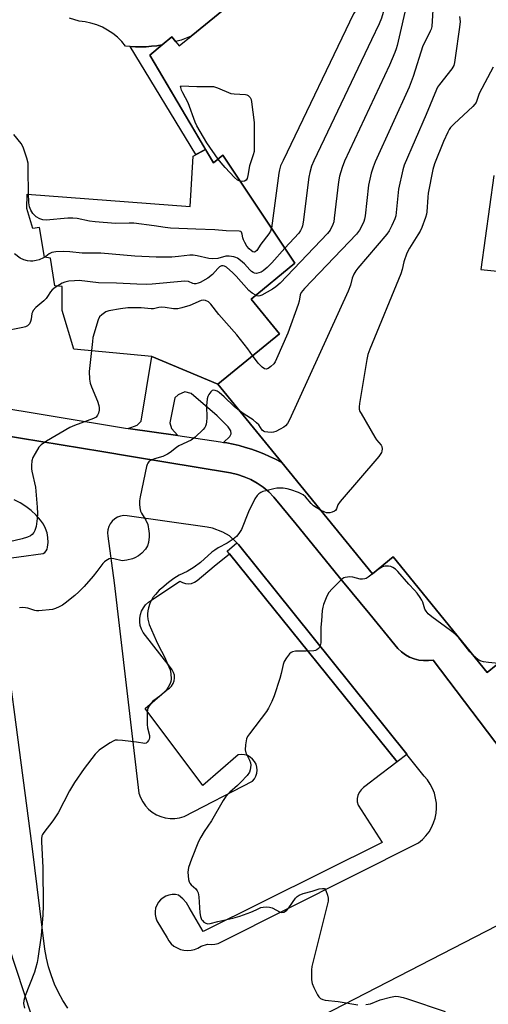
# Model space of a CAD drawing. Units: inches. Extents: x 1261761 to 1267761, y 477455 to 481455.
# Drawn here: x 1263345 to 1263512, y 479190 to 479542 of the extents above; entities that cross this region are included whole.
import ezdxf

# ---------------------------------------------------------------- set-up
doc = ezdxf.new("R2010")
doc.units = ezdxf.units.IN
doc.header["$MEASUREMENT"] = 0
for name, color, linetype in [('BLDG-Footprint', 5, 'Continuous'), ('CULTRL-Pad', 6, 'Continuous'), ('NTRL-Trees', 3, 'Continuous'), ('TRANS-Non Street Sidewalk', 7, 'Continuous'), ('TRANS-Parking Lot', 4, 'Continuous'), ('TRANS-Street Sidewalk', 7, 'Continuous'), ('Undefined', 1, 'Continuous')]:
    doc.layers.add(name, color=color, linetype=linetype)

msp = doc.modelspace()

# ---------------------------------------------------------------- linework, layer by layer
at = {"layer": 'BLDG-Footprint', "elevation": 261.47}
for points in [[(1263517.98, 479313.61), (1263511.58, 479308.4), (1263477.89, 479349.71), (1263470.55, 479343.72), (1263438.11, 479383.49), (1263415.26, 479411.51), (1263437.3, 479429.48), (1263427.18, 479441.89), (1263442.86, 479454.68), (1263417.08, 479493.26), (1263413.75, 479490.54), (1263390.95, 479529.05), (1263395.46, 479532.73), (1263398.91, 479535.55), (1263400.28, 479533.87), (1263401.49, 479532.39), (1263405.73, 479535.85), (1263448.19, 479570.48)], [(1263513.96, 479486.01), (1263509.28, 479452.41), (1263523.67, 479451.05)]]:
    msp.add_lwpolyline(points, dxfattribs=at)
at = {"layer": 'CULTRL-Pad'}
msp.add_lwpolyline([(1263410.9, 479495.36), (1263413.75, 479490.54), (1263417.08, 479493.26), (1263442.86, 479454.68), (1263427.18, 479441.89), (1263437.3, 479429.48), (1263415.26, 479411.51), (1263391.76, 479421.39), (1263363.89, 479424), (1263359.73, 479437.8), (1263359.73, 479446.39), (1263357.12, 479446.65), (1263355.56, 479456.55), (1263353.35, 479456.87), (1263351.61, 479467.51), (1263349.23, 479467.08), (1263347.05, 479474.24), (1263347.16, 479479.34), (1263405.43, 479475), (1263406.52, 479493.01)], close=True, dxfattribs=at)
at = {"layer": 'NTRL-Trees'}
msp.add_lwpolyline([(1263189.94, 479178.49), (1263214.22, 479204.42), (1263220.25, 479205.31), (1263268.75, 479249.44), (1263269.41, 479250.37), (1263305.73, 479266.36), (1263327.95, 479252.41), (1263340.36, 479211.06), (1263365.17, 479135.59)], dxfattribs=at)
at = {"layer": 'TRANS-Non Street Sidewalk'}
for points in [[(1263383.98, 479532.12), (1263385.9, 479532.02), (1263387.82, 479532), (1263389.74, 479532.06), (1263391.65, 479532.21), (1263393.56, 479532.43), (1263395.46, 479532.73), (1263390.95, 479529.05), (1263410.9, 479495.36), (1263407.45, 479493.51)], [(1263438.12, 479383.49), (1263437.9, 479383.6), (1263435.86, 479384.66), (1263433.79, 479385.65), (1263431.68, 479386.57), (1263429.54, 479387.41), (1263427.37, 479388.17), (1263425.18, 479388.86), (1263422.96, 479389.48), (1263420.73, 479390.01), (1263418.48, 479390.47), (1263417.34, 479390.66), (1263419.62, 479392.7), (1263420.07, 479393.71), (1263419.94, 479394.73), (1263418.95, 479396.2), (1263415.1, 479400.19), (1263405.8, 479408.18), (1263403.49, 479408.66), (1263401.15, 479407.68), (1263399.96, 479406.53), (1263398.21, 479397.69), (1263398.76, 479395.65), (1263401.03, 479393.06), (1263383.23, 479395.65), (1263386.44, 479396.86), (1263387.91, 479398.29), (1263391.76, 479421.39), (1263415.26, 479411.51)], [(1263482.85, 479279.15), (1263479.36, 479276.52), (1263419.42, 479350.79), (1263418.58, 479351.78), (1263422.14, 479354.69), (1263422.7, 479354.15), (1263482.82, 479279.18)]]:
    msp.add_lwpolyline(points, close=True, dxfattribs=at)
at = {"layer": 'TRANS-Parking Lot'}
for points in [[(1263337.39, 479393.37, 0), (1263373.87, 479387.34, 0), (1263384.41, 479385.59, 0), (1263419.77, 479379.74, 0), (1263422.3, 479379.18, 0), (1263424.76, 479378.38, 0), (1263427.13, 479377.34, 0), (1263429.39, 479376.08, 0), (1263431.53, 479374.61, 0), (1263433.5, 479372.94, 0), (1263435.31, 479371.09, 0), (1263443.24, 479361.4, 0), (1263459.89, 479341.05, 0), (1263469.58, 479329.22, 0), (1263478.55, 479318.26, 0), (1263479.65, 479316.94, 0), (1263480.92, 479315.76, 0), (1263482.32, 479314.75, 0), (1263483.83, 479313.92, 0), (1263485.44, 479313.28, 0), (1263487.11, 479312.86, 0), (1263488.83, 479312.64, 0), (1263490.55, 479312.64, 0), (1263492.27, 479312.86, 0), (1263547.51, 479239.94, 0)], [(1263361.72, 479188.38, 0), (1263359.96, 479191.15, 0), (1263358.39, 479194.02, 0), (1263357.01, 479196.99, 0), (1263355.82, 479200.04, 0), (1263354.83, 479203.16, 0), (1263354.05, 479206.34, 0), (1263353.47, 479209.57, 0), (1263348.95, 479246.36, 0), (1263335.37, 479348.51, 0), (1263352.88, 479350.97, 0), (1263353.51, 479351.33, 0), (1263354.01, 479351.85, 0), (1263354.35, 479352.48, 0), (1263354.5, 479353.19, 0), (1263354.67, 479354.89, 0), (1263354.6, 479356.6, 0), (1263354.29, 479358.28, 0), (1263353.74, 479359.89, 0), (1263352.97, 479361.42, 0), (1263352, 479362.83, 0), (1263350.37, 479364.61, 0), (1263348.6, 479366.25, 0), (1263346.69, 479367.73, 0), (1263344.66, 479369.03, 0), (1263342.52, 479370.15, 0)], [(1263550.4, 479236.13, 0), (1263424.82, 479171.4, 0)]]:
    msp.add_polyline3d(points, dxfattribs=at)
msp.add_polyline3d([(1263419.42, 479350.79, 0), (1263479.36, 479276.52, 0), (1263470.94, 479270.04, 0), (1263470.27, 479269.52, 0), (1263467.33, 479267.26, 0), (1263466.47, 479266.48, 0), (1263465.79, 479265.53, 0), (1263465.33, 479264.46, 0), (1263465.11, 479263.31, 0), (1263465.14, 479262.15, 0), (1263465.41, 479261.02, 0), (1263473.97, 479247.59, 0), (1263410.08, 479215.82, 0), (1263405.07, 479224.37, 0), (1263404.09, 479226.07, 0), (1263402.82, 479227.56, 0), (1263401.31, 479228.8, 0), (1263400.16, 479229.03, 0), (1263398.99, 479229.05, 0), (1263397.84, 479228.87, 0), (1263396.74, 479228.48, 0), (1263395.72, 479227.91, 0), (1263394.82, 479227.16, 0), (1263394.07, 479226.27, 0), (1263393.48, 479225.26, 0), (1263393.08, 479224.16, 0), (1263392.88, 479223.01, 0), (1263392.88, 479221.85, 0), (1263393.1, 479220.7, 0), (1263393.51, 479219.6, 0), (1263397.15, 479213.55, 0), (1263397.82, 479212.45, 0), (1263398.65, 479211.46, 0), (1263399.63, 479210.62, 0), (1263400.72, 479209.94, 0), (1263401.91, 479209.44, 0), (1263403.16, 479209.13, 0), (1263404.45, 479209.02, 0), (1263405.74, 479209.11, 0), (1263406.99, 479209.41, 0), (1263408.19, 479209.89, 0), (1263409.29, 479210.55, 0), (1263411.61, 479211.29, 0), (1263412.9, 479211.18, 0), (1263414.2, 479211.28, 0), (1263415.47, 479211.58, 0), (1263416.67, 479212.08, 0), (1263487.05, 479247.49, 0), (1263488.43, 479248.66, 0), (1263489.66, 479249.97, 0), (1263490.75, 479251.41, 0), (1263491.66, 479252.97, 0), (1263492.39, 479254.62, 0), (1263492.93, 479256.34, 0), (1263493.28, 479258.11, 0), (1263493.43, 479259.9, 0), (1263493.38, 479261.7, 0), (1263493.12, 479263.49, 0), (1263492.67, 479265.23, 0), (1263492.02, 479266.92, 0), (1263491.19, 479268.52, 0), (1263490.19, 479270.02, 0), (1263489.02, 479271.39, 0), (1263482.85, 479279.15, 0), (1263482.82, 479279.18, 0), (1263422.7, 479354.15, 0), (1263422.14, 479354.69, 0), (1263419.49, 479357.28, 0), (1263417.03, 479358.55, 0), (1263413.44, 479359.94, 0), (1263411.46, 479360.37, 0), (1263382.88, 479364.45, 0), (1263381.72, 479364.47, 0), (1263380.57, 479364.27, 0), (1263379.48, 479363.87, 0), (1263378.47, 479363.27, 0), (1263377.6, 479362.5, 0), (1263376.88, 479361.59, 0), (1263376.34, 479360.56, 0), (1263376, 479359.44, 0), (1263375.87, 479358.28, 0), (1263375.95, 479357.12, 0), (1263378.21, 479340.5, 0), (1263387.11, 479265.29, 0), (1263387.67, 479263.69, 0), (1263388.45, 479262.18, 0), (1263389.42, 479260.78, 0), (1263390.58, 479259.54, 0), (1263391.9, 479258.46, 0), (1263393.35, 479257.57, 0), (1263394.9, 479256.89, 0), (1263396.54, 479256.43, 0), (1263398.22, 479256.2, 0), (1263399.92, 479256.19, 0), (1263401.61, 479256.43, 0), (1263403.24, 479256.88, 0), (1263427.64, 479269.52, 0), (1263428.36, 479270.36, 0), (1263428.9, 479271.33, 0), (1263429.24, 479272.38, 0), (1263429.36, 479273.48, 0), (1263429.26, 479274.58, 0), (1263428.95, 479275.65, 0), (1263428.43, 479276.62, 0), (1263427.73, 479277.48, 0), (1263426.87, 479278.18, 0), (1263425.89, 479278.69, 0), (1263424.82, 479279, 0), (1263423.72, 479279.09, 0), (1263422.62, 479278.97, 0), (1263409.98, 479268, 0), (1263389.4, 479295.59, 0), (1263397.12, 479302.26, 0), (1263397.99, 479302.81, 0), (1263398.73, 479303.54, 0), (1263399.29, 479304.41, 0), (1263399.67, 479305.37, 0), (1263399.83, 479306.4, 0), (1263399.78, 479307.43, 0), (1263399.5, 479308.43, 0), (1263399.03, 479309.35, 0), (1263398.38, 479310.15, 0), (1263388.64, 479322.72, 0), (1263388.03, 479323.9, 0), (1263387.61, 479325.16, 0), (1263387.41, 479326.47, 0), (1263387.42, 479327.79, 0), (1263387.64, 479329.1, 0), (1263388.08, 479330.36, 0), (1263388.71, 479331.53, 0), (1263389.52, 479332.58, 0), (1263390.49, 479333.49, 0), (1263391.59, 479334.23, 0), (1263401.7, 479341.09, 0), (1263402.65, 479340.53, 0), (1263403.71, 479340.19, 0), (1263404.81, 479340.1, 0), (1263405.91, 479340.26, 0), (1263406.95, 479340.65, 0), (1263407.87, 479341.26, 0), (1263414.02, 479346.44, 0)], close=True, dxfattribs=at)
at = {"layer": 'TRANS-Street Sidewalk'}
for points in [[(1263448.19, 479570.48), (1263405.73, 479535.85), (1263403.96, 479535.12), (1263402.16, 479534.46), (1263400.33, 479533.88), (1263400.28, 479533.87), (1263398.91, 479535.55), (1263395.46, 479532.73), (1263393.56, 479532.43), (1263391.65, 479532.21), (1263389.74, 479532.06), (1263387.82, 479532), (1263385.9, 479532.02), (1263383.98, 479532.12), (1263382.37, 479532.26), (1263380.97, 479533.91), (1263379.42, 479535.43), (1263377.74, 479536.79), (1263375.94, 479537.99), (1263374.04, 479539.02), (1263372.05, 479539.86), (1263369.99, 479540.52), (1263367.87, 479540.98), (1263365.72, 479541.24), (1263362.3, 479542.22)], [(1263332, 479404.04), (1263382.37, 479395.78), (1263383.23, 479395.65), (1263401.03, 479393.06), (1263416.21, 479390.85), (1263417.34, 479390.66), (1263418.48, 479390.47), (1263420.73, 479390.01), (1263422.96, 479389.48), (1263425.18, 479388.86), (1263427.37, 479388.17), (1263429.54, 479387.41), (1263431.68, 479386.57), (1263433.79, 479385.65), (1263435.86, 479384.66), (1263437.9, 479383.6), (1263438.12, 479383.49), (1263470.55, 479343.72), (1263477.89, 479349.71), (1263511.58, 479308.4), (1263517.98, 479313.61)], [(1263547.51, 479239.94), (1263492.27, 479312.86), (1263490.55, 479312.64), (1263488.83, 479312.64), (1263487.11, 479312.86), (1263485.44, 479313.28), (1263483.83, 479313.92), (1263482.32, 479314.75), (1263480.92, 479315.76), (1263479.65, 479316.94), (1263478.55, 479318.26), (1263469.58, 479329.22), (1263459.89, 479341.05), (1263443.24, 479361.4), (1263435.31, 479371.09), (1263433.5, 479372.94), (1263431.53, 479374.61), (1263429.39, 479376.08), (1263427.13, 479377.34), (1263424.76, 479378.38), (1263422.3, 479379.18), (1263419.77, 479379.74), (1263384.41, 479385.59), (1263373.87, 479387.34), (1263337.39, 479393.37)]]:
    msp.add_lwpolyline(points, dxfattribs=at)
at = {"layer": 'Undefined'}
for points, elevation in [([(1263472.5, 479560.14), (1263474.5, 479559.1), (1263475.22, 479558.61), (1263475.84, 479558.06), (1263476.31, 479557.44), (1263476.67, 479556.74), (1263476.91, 479555.94), (1263477.1, 479554.84), (1263477.09, 479553.99), (1263476.85, 479552.83), (1263473.75, 479542.22), (1263472.99, 479540.31), (1263470.18, 479534.52), (1263449.62, 479491.27), (1263448.78, 479489.35), (1263448.12, 479487.17), (1263447.76, 479485.47), (1263445.76, 479469.34), (1263445.54, 479468.07), (1263445.3, 479467.35), (1263444.83, 479466.4), (1263444.19, 479465.47), (1263439.28, 479460.03)], 270), ([(1263466.35, 479555.12), (1263468.62, 479554.05), (1263469.8, 479553.28), (1263470.09, 479552.91), (1263470.14, 479552.69), (1263470, 479551.99), (1263469.59, 479551.24), (1263468.72, 479550.02), (1263464.74, 479545.3), (1263463.82, 479543.79), (1263438.6, 479491.41), (1263437.74, 479489.5), (1263437.31, 479488.07), (1263437.09, 479486.9), (1263434.49, 479467.2)], 272), ([(1263492.33, 479549.29), (1263491.75, 479539.33), (1263491.51, 479538.38), (1263491.19, 479537.59), (1263489.2, 479533.74), (1263488.6, 479532.43), (1263485.09, 479521.4), (1263483.6, 479517.6), (1263471.54, 479490.98), (1263470.74, 479489.06), (1263470.12, 479486.83), (1263469.12, 479482.59), (1263467.93, 479471.6), (1263467.75, 479470.44), (1263467.5, 479469.62), (1263466.9, 479468.31), (1263465.95, 479466.51), (1263464.88, 479465.11), (1263446.24, 479445.63), (1263445.12, 479444.27), (1263444.75, 479443.35), (1263444.33, 479441.11), (1263444, 479439.97), (1263440.27, 479429.69), (1263436.29, 479420.5), (1263435.77, 479419.45), (1263435.27, 479418.74), (1263434.21, 479417.73), (1263433.29, 479417.06), (1263432.58, 479416.8), (1263432.02, 479416.89), (1263431.14, 479417.49), (1263429.73, 479418.94), (1263427.74, 479421.69)], 266), ([(1263483.21, 479549.2), (1263479.34, 479532.49), (1263479.03, 479531.35), (1263478.55, 479530.02), (1263476.66, 479525.52), (1263460.61, 479491.12), (1263459.69, 479488.93), (1263458.82, 479485.77), (1263458.39, 479483.74), (1263456.88, 479470.77), (1263456.69, 479469.48), (1263456.39, 479468.47), (1263455.39, 479466.46), (1263454.52, 479465.3), (1263437.55, 479447.5), (1263436, 479446.22), (1263434.87, 479445.38), (1263431.07, 479443.3), (1263430.31, 479443.01), (1263429.8, 479442.94), (1263429.28, 479443.04), (1263428.83, 479443.24)], 268), ([(1263501.68, 479542.89), (1263501.87, 479541.13), (1263501.7, 479539.11), (1263500.14, 479528.14), (1263499.87, 479526.43), (1263499.58, 479525.4), (1263498.88, 479524.2), (1263494.5, 479518.56), (1263493.82, 479517.59), (1263493.4, 479516.82), (1263489.73, 479507.79), (1263481.91, 479489.75), (1263481.36, 479488.07), (1263479.81, 479481.15), (1263478.85, 479471.6), (1263478.52, 479470.5), (1263477.47, 479468.12), (1263476.57, 479466.31), (1263475.72, 479465.12), (1263465.36, 479452.93), (1263464.64, 479452), (1263463.87, 479450.73), (1263463.27, 479449.38), (1263462.67, 479446.79), (1263461.82, 479444.64), (1263440.85, 479398.77), (1263440.16, 479397.45), (1263439.5, 479396.59), (1263438.88, 479396.05), (1263437.6, 479395.33), (1263435.97, 479394.59), (1263435.2, 479394.35), (1263434.36, 479394.23), (1263433.18, 479394.26), (1263432.06, 479394.45), (1263431.57, 479394.66), (1263431.19, 479395.01), (1263429.92, 479396.88), (1263429.17, 479397.69), (1263427.87, 479398.66), (1263424.7, 479400.77), (1263423.06, 479401.95)], 264), ([(1263513.61, 479524.73), (1263508.62, 479515.31), (1263507.58, 479512.19), (1263507.16, 479511.54), (1263506.36, 479510.7), (1263499.69, 479504.47), (1263498.46, 479503.22), (1263497.98, 479502.54), (1263497.46, 479501.57), (1263495.97, 479498.24), (1263492.75, 479490.18), (1263492.11, 479488.2), (1263490.5, 479479.72), (1263490.33, 479478.25), (1263490, 479473.03), (1263489.84, 479472.18), (1263489.49, 479471.06), (1263488.13, 479467.45), (1263487.55, 479466.09), (1263486.81, 479464.82), (1263483.77, 479460.12), (1263482.85, 479458.28), (1263481.71, 479455.23), (1263481.12, 479452.44), (1263480.64, 479450.95), (1263469.65, 479423.97), (1263468.94, 479422.02), (1263468.58, 479420.29), (1263465.93, 479404.51), (1263465.78, 479403.36), (1263465.82, 479402.51), (1263466.08, 479401.72), (1263466.47, 479400.96), (1263471.34, 479392.57), (1263472, 479391.59), (1263473.64, 479389.65), (1263473.85, 479389.16), (1263473.96, 479388.37), (1263473.9, 479387.55), (1263473.77, 479387.03), (1263473.35, 479386.29), (1263472.81, 479385.59), (1263459.03, 479369.52), (1263458.22, 479368.32), (1263457.74, 479366.86), (1263457.36, 479366.32), (1263456.93, 479366.03), (1263456.16, 479365.71), (1263455.33, 479365.49), (1263454.77, 479365.43), (1263454.09, 479365.5), (1263453.55, 479365.68), (1263452.01, 479366.45)], 262), ([(1263415.45, 479491.93), (1263411.32, 479497.67), (1263407.81, 479503.83), (1263407.2, 479505.14), (1263404.65, 479512.06), (1263402.75, 479515.64), (1263402.33, 479516.58), (1263402.04, 479517.47), (1263401.98, 479517.89), (1263402.04, 479518.05), (1263407.81, 479517.86), (1263412.69, 479517.88), (1263413.8, 479517.8), (1263415.15, 479517.39), (1263419.98, 479515.38), (1263421.11, 479515.2), (1263425.19, 479515), (1263425.72, 479514.86), (1263426.16, 479514.64), (1263426.55, 479514.33), (1263426.85, 479513.96), (1263427.16, 479513.2), (1263427.33, 479512.35), (1263428.34, 479505.02), (1263428.32, 479496.35), (1263428.23, 479494.57), (1263427.98, 479493.45), (1263426.66, 479489.49), (1263426.03, 479486.02), (1263425.73, 479484.93), (1263425.39, 479484.36), (1263424.88, 479484.02), (1263424.17, 479483.94), (1263423.23, 479484.06)], 274), ([(1263434.49, 479467.2), (1263434.13, 479466.16), (1263433.53, 479465.18), (1263430.65, 479461.46), (1263429.2, 479459.27), (1263428.66, 479458.75), (1263428.25, 479458.62), (1263427.78, 479458.75), (1263427.28, 479459.1), (1263426.55, 479459.8), (1263425.68, 479460.84), (1263424.92, 479462.04), (1263424.44, 479463.04), (1263424.23, 479463.82), (1263424.02, 479465.1), (1263423.8, 479465.73), (1263423.51, 479466), (1263422.9, 479466.18), (1263418.26, 479466.31), (1263414.22, 479466.66), (1263407.47, 479466.81), (1263398.4, 479467.25), (1263396.47, 479467.48), (1263392.55, 479468.09), (1263385.26, 479468.95), (1263383.67, 479469.02), (1263378.72, 479468.94), (1263371.45, 479469.48), (1263369.45, 479469.77), (1263364.99, 479470.65), (1263363.48, 479470.85), (1263361.72, 479470.8), (1263354.02, 479470.05), (1263352.79, 479470.17), (1263351.68, 479470.54), (1263350.45, 479471.32), (1263349.16, 479472.49), (1263348.44, 479473.63), (1263347.98, 479474.88), (1263347.8, 479476.33), (1263347.64, 479479.86), (1263347.6, 479487.91), (1263347.5, 479490.48), (1263347.09, 479492.2), (1263345.74, 479496.15), (1263345.01, 479497.43), (1263342.39, 479500.69)], 272), ([(1263423.23, 479484.06), (1263422.36, 479484.39), (1263421.26, 479485.29), (1263417.93, 479488.87), (1263416.46, 479490.6), (1263415.45, 479491.93)], 274), ([(1263439.28, 479460.03), (1263434.57, 479454.82), (1263432.88, 479453.11), (1263431.48, 479452.01), (1263430.73, 479451.53), (1263429.96, 479451.21), (1263429.17, 479451.06), (1263428.43, 479451.14), (1263427.98, 479451.34), (1263427.34, 479451.76), (1263426.75, 479452.32), (1263424.78, 479454.52), (1263423.46, 479455.63), (1263422.29, 479456.45), (1263421.79, 479456.72), (1263420.99, 479456.98), (1263419.31, 479457.25), (1263418.16, 479457.19), (1263415.3, 479456.4), (1263413.48, 479456.2), (1263412.03, 479456.37), (1263407.87, 479457.37), (1263406.52, 479457.59), (1263405.35, 479457.57), (1263401.22, 479457.07), (1263398.89, 479456.9), (1263396.56, 479456.81), (1263393.3, 479456.83), (1263385.66, 479457.16), (1263373.52, 479458.23), (1263366.89, 479458.28), (1263362.43, 479458.8), (1263360.34, 479458.9), (1263357.44, 479458.77), (1263356.05, 479458.53), (1263355.08, 479458.03), (1263353.8, 479457.04), (1263353.08, 479456.61), (1263351.52, 479455.93), (1263350.4, 479455.62), (1263349.24, 479455.42), (1263348.37, 479455.37), (1263347.28, 479455.52), (1263345.94, 479455.89), (1263344.71, 479456.53), (1263342.67, 479458.1)], 270), ([(1263428.83, 479443.24), (1263427.52, 479444.02), (1263426.4, 479444.94), (1263421.88, 479450.05), (1263420.66, 479451.3), (1263418.38, 479453.24), (1263417.66, 479453.68), (1263417.2, 479453.81), (1263416.57, 479453.75), (1263415.95, 479453.42), (1263415.34, 479452.84), (1263413.45, 479450.68), (1263411.77, 479449.38), (1263409.03, 479447.8), (1263408.23, 479447.51), (1263407.41, 479447.34), (1263406.86, 479447.33), (1263406.41, 479447.42), (1263404.77, 479448.11), (1263403.51, 479448.31), (1263391.88, 479447.23), (1263389.94, 479447.13), (1263386.38, 479447.2), (1263379.13, 479447.54), (1263372.67, 479447.68), (1263365.81, 479448.5), (1263364.11, 479448.43), (1263362.1, 479448.22), (1263360.69, 479447.95), (1263359.65, 479447.53), (1263357.16, 479446.04), (1263356.08, 479445.16), (1263355.57, 479444.5), (1263354.48, 479442.76), (1263353.94, 479442.07), (1263353.12, 479441.27), (1263350.25, 479438.82), (1263349.35, 479437.8), (1263349.04, 479437.19), (1263348.89, 479436.66), (1263348.61, 479434.7), (1263348.42, 479433.89), (1263347.97, 479432.98), (1263347.3, 479432.26), (1263346.54, 479431.91), (1263345.69, 479431.7), (1263338.36, 479430.29)], 268), ([(1263427.74, 479421.69), (1263426.04, 479424.1), (1263422.14, 479429.1), (1263415.68, 479436.4), (1263412.79, 479440.1), (1263411.98, 479440.87), (1263410.84, 479441.42), (1263410.11, 479441.49), (1263409.33, 479441.31), (1263405.26, 479439.62), (1263402.44, 479438.7), (1263401.05, 479438.39), (1263399.42, 479438.34), (1263396.51, 479438.82), (1263395.32, 479438.93), (1263394.17, 479438.86), (1263392.29, 479438.42), (1263391.46, 479438.34), (1263387.92, 479438.8), (1263383.2, 479438.74), (1263380.55, 479438.39), (1263376.38, 479437.68), (1263375.33, 479437.3), (1263373.9, 479436.29), (1263373.07, 479435.48), (1263372.53, 479434.5), (1263370.69, 479428.11), (1263370.47, 479426.67), (1263369.39, 479416.03), (1263369.43, 479413.23), (1263369.65, 479411.85), (1263370.15, 479410.48), (1263372.37, 479405.36), (1263372.83, 479403.78), (1263372.94, 479403.01), (1263372.9, 479402.21), (1263372.67, 479401.15), (1263372.37, 479400.41), (1263371.82, 479399.7), (1263370.93, 479399.17), (1263364.07, 479396.7), (1263362.47, 479395.98), (1263354.15, 479391.1), (1263352.2, 479389.75), (1263351.4, 479388.92), (1263349.99, 479386.72), (1263349.19, 479385.19), (1263348.9, 479384.08), (1263348.74, 479382.33), (1263348.75, 479381.17), (1263348.87, 479380.31), (1263350.12, 479374.61), (1263350.79, 479367.48), (1263350.85, 479365.21), (1263350.76, 479363.49), (1263350.38, 479360.57), (1263349.97, 479359.17), (1263349.56, 479358.4), (1263349.03, 479357.74), (1263348.34, 479357.27), (1263347.3, 479356.78), (1263345.39, 479356.14), (1263338.89, 479354.68)], 266), ([(1263423.06, 479401.95), (1263421.19, 479403.42), (1263417.56, 479406.98), (1263415.8, 479408.49), (1263415.1, 479408.96), (1263414.4, 479409.25), (1263413.73, 479409.32), (1263413.31, 479409.17), (1263412.75, 479408.66), (1263412.11, 479407.75), (1263411.7, 479407), (1263411.46, 479406.21), (1263411.21, 479403.76), (1263411.34, 479399.43), (1263411.31, 479398.02), (1263411.16, 479397.21), (1263410.89, 479396.45), (1263410.65, 479395.98), (1263410.12, 479395.31), (1263407.17, 479392.54), (1263405.8, 479391.49), (1263401.38, 479389.36), (1263400.53, 479388.79), (1263398.3, 479387.03), (1263397.36, 479386.41), (1263395.61, 479385.65), (1263392.63, 479384.76), (1263391.53, 479384.34), (1263390.82, 479383.9), (1263390.28, 479383.28), (1263390.03, 479382.8), (1263389.8, 479382.02), (1263387.58, 479371.14), (1263387.36, 479369.75), (1263387.35, 479368.61), (1263387.45, 479367.2), (1263387.68, 479366.11), (1263388.06, 479365.35), (1263389.58, 479362.88), (1263390.25, 479361.32), (1263390.71, 479358.87), (1263390.78, 479358.05), (1263390.75, 479356.86), (1263390.52, 479354.81), (1263390.18, 479353.72), (1263389.42, 479352.53), (1263388.13, 479351.01), (1263386.96, 479350.09), (1263385.68, 479349.33), (1263384.85, 479349.03), (1263382.82, 479348.53), (1263381.94, 479348.38), (1263381.07, 479348.37), (1263378.19, 479349.02), (1263377.34, 479349.12), (1263376.53, 479348.98), (1263375.26, 479348.33), (1263374.81, 479347.98), (1263374.21, 479347.34), (1263372.11, 479344.47), (1263370.8, 479342.88), (1263367.5, 479339.11), (1263365.68, 479337.23), (1263364.17, 479335.87), (1263360.77, 479333.13), (1263359.82, 479332.5), (1263358.57, 479331.84), (1263357.29, 479331.26), (1263356.21, 479330.94), (1263351.32, 479330.4), (1263350.47, 479330.43), (1263349.92, 479330.54), (1263347.46, 479331.37), (1263346.63, 479331.57), (1263345.53, 479331.61), (1263344.46, 479331.46)], 264), ([(1263452.01, 479366.45), (1263450.4, 479367.35), (1263449.43, 479368.02), (1263448.65, 479368.81), (1263446.64, 479371.16), (1263445.81, 479371.86), (1263444.07, 479372.73), (1263441.44, 479373.71), (1263440.09, 479374.06), (1263438.63, 479374.29), (1263437.79, 479374.34), (1263436.41, 479374.29), (1263435.29, 479374.1), (1263432.51, 479373.37), (1263431.42, 479373.04), (1263430.65, 479372.7), (1263429.98, 479372.23), (1263429.39, 479371.67), (1263428.58, 479370.53), (1263426.26, 479365.83), (1263423.72, 479359.55), (1263422.83, 479358.08), (1263421.93, 479356.98), (1263420.79, 479356.1), (1263418.58, 479354.68), (1263415.44, 479352.94), (1263414.22, 479352.17), (1263413.2, 479351.36), (1263409.12, 479347.77), (1263406.79, 479346.1), (1263404.4, 479344.54), (1263401.47, 479343.21), (1263399.55, 479341.95), (1263397.7, 479340.58), (1263395.25, 479338.58), (1263394.4, 479337.8), (1263393.03, 479336.28), (1263392.11, 479335.15), (1263391.59, 479334.29), (1263391.05, 479333.07), (1263390.51, 479331.46), (1263390.24, 479330.39), (1263390.13, 479329.39), (1263390.16, 479328.6), (1263390.32, 479327.51), (1263390.82, 479325.61), (1263393.22, 479319.89), (1263394.2, 479317.85), (1263396.09, 479314.27), (1263398.24, 479309.4), (1263398.57, 479308.01), (1263398.59, 479306.05), (1263398.49, 479305.22), (1263398.24, 479304.42), (1263397.56, 479303.13), (1263396.91, 479302.17), (1263396.32, 479301.52), (1263395.04, 479300.34), (1263391.97, 479297.98), (1263390.87, 479296.61), (1263390.2, 479295.33), (1263390.02, 479293.92), (1263390.03, 479289.81), (1263390.17, 479288.65), (1263390.91, 479285.85), (1263390.93, 479285.04), (1263390.79, 479284.55), (1263390.55, 479284.09), (1263390.08, 479283.49), (1263389.71, 479283.2), (1263389.28, 479283.07), (1263386.29, 479283.56), (1263381.26, 479284.13), (1263379.51, 479284.27), (1263378.66, 479284.19), (1263377.86, 479283.89), (1263376.83, 479283.3), (1263374.05, 479281.52), (1263372.85, 479280.64), (1263371.52, 479279.16), (1263367.6, 479274.13), (1263364.13, 479269.12), (1263362.25, 479266.1), (1263358.32, 479258.26), (1263356.33, 479255.42), (1263353.13, 479251.22), (1263352.68, 479250.48), (1263352.47, 479249.98), (1263352.27, 479248.97), (1263352.25, 479247.91), (1263352.74, 479238.66), (1263352.93, 479225.03), (1263352.81, 479221.81), (1263352.21, 479214.41), (1263351, 479206.16), (1263350.74, 479204.73), (1263350.22, 479202.58), (1263349.78, 479201.25), (1263346.52, 479192.84), (1263345.96, 479191.16), (1263345.87, 479190.04), (1263346.21, 479188.38)], 262), ([(1263506.69, 479314.41), (1263505.38, 479315.83), (1263501.35, 479320.79), (1263500, 479322.21), (1263498.46, 479323.46), (1263491.79, 479328.25), (1263490.46, 479329.41), (1263489.72, 479330.31), (1263489.27, 479331.05), (1263488.49, 479333.5), (1263488.18, 479334.25), (1263487.56, 479335.26), (1263486.52, 479336.72), (1263485.57, 479337.88), (1263483.48, 479339.93), (1263479.55, 479344.51), (1263478.72, 479345.31), (1263477.82, 479345.94), (1263477.08, 479346.29), (1263476.25, 479346.44), (1263475.11, 479346.43), (1263474.08, 479346.18), (1263472.89, 479345.47), (1263469, 479342.44), (1263468.28, 479342.01), (1263467.77, 479341.83), (1263466.96, 479341.73), (1263466.14, 479341.76), (1263463.57, 479342.48), (1263462.47, 479342.55), (1263460.83, 479342.36), (1263460.33, 479342.19), (1263459.63, 479341.73), (1263456.11, 479338.26), (1263454.95, 479336.98), (1263454.23, 479335.7), (1263453.02, 479332.65), (1263452.79, 479331.79), (1263452.59, 479330.62), (1263452.28, 479326.89), (1263452.16, 479324.6), (1263452.09, 479319.05), (1263451.91, 479318.06), (1263451.6, 479317.38), (1263451.26, 479316.98), (1263450.64, 479316.49), (1263450.15, 479316.28), (1263449.59, 479316.16), (1263446.91, 479315.99), (1263443.09, 479315.99), (1263442, 479315.83), (1263441.52, 479315.59), (1263440.92, 479315.02), (1263439.83, 479313.61), (1263439.04, 479312.36), (1263438.65, 479311.31), (1263437.95, 479308), (1263437.47, 479306.31), (1263435.47, 479300.11), (1263434.56, 479297.98), (1263433.39, 479295.67), (1263432.66, 479294.43), (1263426.59, 479286.44), (1263425.94, 479285.48), (1263425.58, 479284.72), (1263425.13, 479282.49), (1263425.02, 479280.81), (1263425.31, 479279.72), (1263426.62, 479277.09), (1263426.95, 479276.07), (1263427.06, 479275.27), (1263427.03, 479274.4), (1263426.9, 479273.56), (1263426.64, 479272.78), (1263425.8, 479271.59), (1263423.53, 479269.18), (1263422.3, 479267.98), (1263419.62, 479265.61), (1263418.21, 479264.12), (1263417.26, 479262.66), (1263413.01, 479255.34), (1263410.41, 479251.54), (1263409.18, 479249.56), (1263408.44, 479247.97), (1263405.91, 479241.66), (1263404.84, 479238.71), (1263404.66, 479237.89), (1263404.61, 479237.02), (1263404.84, 479234.38), (1263405.05, 479233.56), (1263405.3, 479233.1), (1263405.83, 479232.52), (1263407.44, 479231.06), (1263407.91, 479230.4), (1263408.25, 479229.67), (1263408.5, 479228.23), (1263408.87, 479222.54), (1263409.16, 479221.18), (1263409.52, 479220.17), (1263409.78, 479219.72), (1263410.34, 479219.17), (1263411.01, 479218.76), (1263411.75, 479218.58), (1263412.56, 479218.66), (1263415.35, 479219.44), (1263420.63, 479220.58), (1263423.15, 479221.3), (1263427.1, 479222.7), (1263429.02, 479223.52), (1263430.68, 479224.35), (1263431.49, 479224.58), (1263432.63, 479224.66), (1263433.77, 479224.56), (1263434.7, 479224.23), (1263437.55, 479222.77), (1263438.07, 479222.65), (1263438.83, 479222.73), (1263439.52, 479223.04), (1263439.94, 479223.41), (1263440.67, 479224.32), (1263443.08, 479227.75), (1263443.67, 479228.36), (1263444.31, 479228.82), (1263445.76, 479229.43), (1263449.05, 479230.29), (1263451.55, 479231.03), (1263452.67, 479231.25), (1263453.37, 479231.16), (1263453.69, 479230.86), (1263453.94, 479230.43), (1263454.51, 479228.84), (1263454.75, 479227.73), (1263454.7, 479226.62), (1263449.22, 479204.75), (1263448.91, 479203.29), (1263448.8, 479202.13), (1263448.8, 479198.61), (1263449.01, 479197.19), (1263449.59, 479195.84), (1263450.96, 479193.19), (1263451.43, 479192.46), (1263451.98, 479191.91), (1263452.79, 479191.52), (1263453.64, 479191.33), (1263458.35, 479190.76), (1263465.28, 479189.6)], 260), ([(1263515.54, 479311.63), (1263511.99, 479311.96), (1263510.27, 479312.21), (1263509.44, 479312.42), (1263508.17, 479313.06), (1263506.69, 479314.41)], 260), ([(1263468.14, 479189.68), (1263469.83, 479190.02), (1263473.29, 479191.39), (1263477.01, 479192.38), (1263478.74, 479192.71), (1263479.84, 479192.65), (1263481.47, 479192.29), (1263483.11, 479191.81), (1263496.48, 479187.21)], 260)]:
    msp.add_lwpolyline(points, dxfattribs=dict(at, elevation=elevation))

doc.saveas('drawing.dxf')
